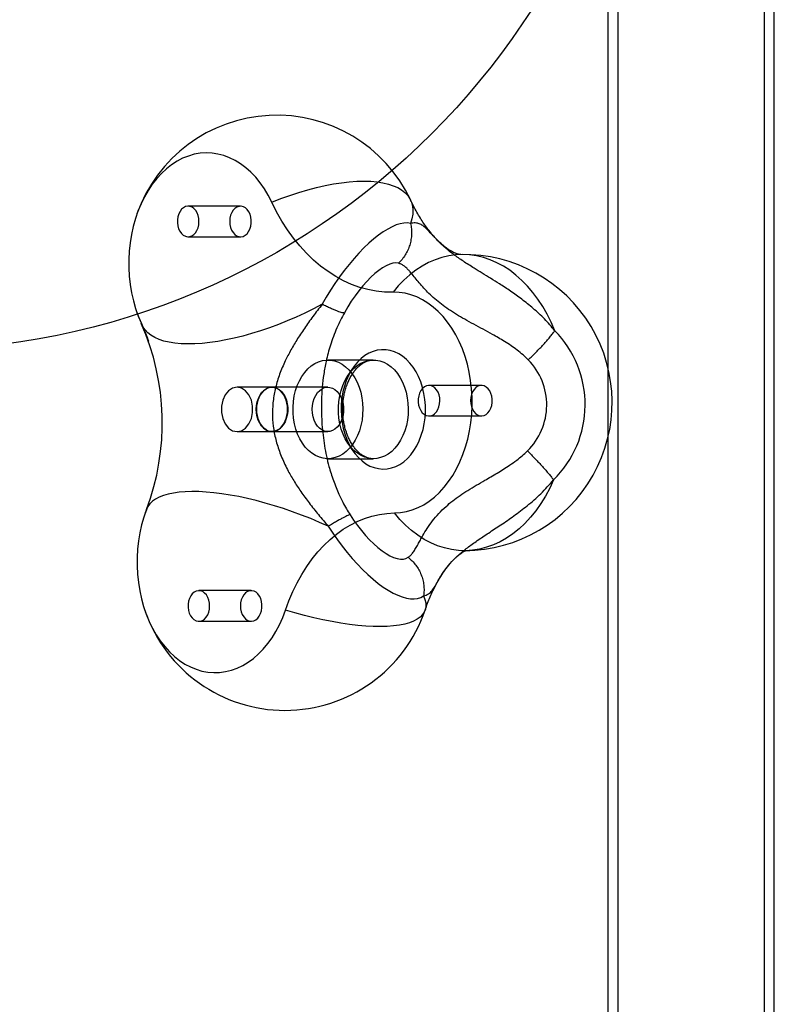
# Model space of a CAD drawing. Units: millimetres. Extents: x 14255 to 19381, y 44094 to 48094.
# Drawn here: x 17425 to 17578, y 46195 to 46394 of the extents above; entities that cross this region are included whole.
import ezdxf

# ---------------------------------------------------------------- set-up
doc = ezdxf.new("R2010")
doc.units = ezdxf.units.MM
doc.header["$LTSCALE"] = 200
doc.layers.add('OTWORY_MONTAŻOWE', color=1, linetype='Continuous')

msp = doc.modelspace()

# ---------------------------------------------------------------- linework, layer by layer
at = {"color": 7, "linetype": 'Continuous', "lineweight": 25}
for p, q in [((17544.33, 46437.25), (17544.33, 45751.25)), ((17546.33, 46437.25), (17546.33, 45751.25)), ((17576.03, 45751.25), (17576.03, 46437.25)), ((17578.03, 45751.25), (17578.03, 46437.25)), ((17469.95, 46356.52), (17459.34, 46356.52)), ((17459.34, 46350.32), (17469.95, 46350.32)), ((17496.83, 46325.36), (17487.63, 46325.36)), ((17518.72, 46320.22), (17508.11, 46320.22)), ((17476.32, 46319.86), (17469.25, 46319.86)), ((17487.63, 46319.86), (17476.32, 46319.86)), ((17508.11, 46314.02), (17518.72, 46314.02)), ((17469.25, 46310.86), (17476.32, 46310.86)), ((17476.32, 46310.86), (17487.63, 46310.86)), ((17487.63, 46305.36), (17496.83, 46305.36)), ((17451.31, 46296.16), (17450.93, 46295.15)), ((17513.15, 46284.96), (17513.2, 46285)), ((17472.11, 46278.64), (17461.5, 46278.64)), ((17461.5, 46272.44), (17472.11, 46272.44))]:
    msp.add_line(p, q, dxfattribs=at)
at = {"color": 7, "linetype": 'Continuous', "lineweight": 25, "flags": 128}
for points in [[(17476.27, 46357.36), (17475.56, 46358.74), (17474.78, 46360.04), (17473.94, 46361.26), (17473.03, 46362.38), (17472.06, 46363.4), (17471.04, 46364.31), (17469.97, 46365.11), (17468.86, 46365.79), (17467.72, 46366.35), (17466.56, 46366.78), (17465.37, 46367.09), (17464.17, 46367.27), (17462.96, 46367.32), (17461.76, 46367.24), (17460.56, 46367.03), (17459.38, 46366.69), (17458.22, 46366.22), (17457.08, 46365.63), (17455.99, 46364.92), (17454.93, 46364.09), (17453.92, 46363.16), (17452.97, 46362.11), (17452.07, 46360.97), (17451.24, 46359.73), (17450.48, 46358.41), (17449.79, 46357), (17449.18, 46355.53), (17448.65, 46354), (17448.21, 46352.41), (17447.85, 46350.78), (17447.58, 46349.12), (17447.4, 46347.43), (17447.31, 46345.73), (17447.32, 46344.02), (17447.41, 46342.32), (17447.6, 46340.63), (17447.88, 46338.97), (17448.25, 46337.35), (17448.7, 46335.77), (17449.24, 46334.24), (17449.86, 46332.77)], [(17476.27, 46357.36), (17478.1, 46358.07), (17479.93, 46358.72), (17481.75, 46359.31), (17483.55, 46359.84), (17485.32, 46360.3), (17487.05, 46360.69), (17488.75, 46361.02), (17490.39, 46361.27), (17491.97, 46361.45), (17493.49, 46361.56), (17494.93, 46361.59), (17496.3, 46361.56), (17497.58, 46361.45), (17498.78, 46361.26), (17499.88, 46361.01), (17500.88, 46360.68), (17501.77, 46360.28), (17502.56, 46359.82), (17503.24, 46359.29), (17503.8, 46358.7), (17504.24, 46358.04), (17504.56, 46357.33), (17504.77, 46356.57), (17504.85, 46355.75), (17504.81, 46354.89), (17504.65, 46353.98), (17504.37, 46353.03)], [(17459.25, 46356.52), (17458.81, 46356.43), (17458.4, 46356.22), (17458.02, 46355.89), (17457.69, 46355.46), (17457.44, 46354.95), (17457.26, 46354.38), (17457.16, 46353.77), (17457.16, 46353.14), (17457.24, 46352.52), (17457.41, 46351.94), (17457.66, 46351.43), (17457.98, 46350.99), (17458.35, 46350.65), (17458.77, 46350.43), (17459.2, 46350.32), (17459.65, 46350.35), (17460.08, 46350.5), (17460.48, 46350.77), (17460.83, 46351.15), (17461.12, 46351.62), (17461.34, 46352.16), (17461.48, 46352.76), (17461.53, 46353.38), (17461.49, 46354.01), (17461.36, 46354.61), (17461.15, 46355.16), (17460.87, 46355.64), (17460.52, 46356.03), (17460.12, 46356.31), (17459.7, 46356.48), (17459.25, 46356.52)], [(17470.03, 46350.32), (17470.47, 46350.41), (17470.89, 46350.62), (17471.27, 46350.94), (17471.59, 46351.37), (17471.85, 46351.88), (17472.03, 46352.46), (17472.12, 46353.07), (17472.13, 46353.7), (17472.05, 46354.31), (17471.88, 46354.89), (17471.63, 46355.41), (17471.31, 46355.85), (17470.93, 46356.18), (17470.52, 46356.41), (17470.08, 46356.51), (17469.64, 46356.49), (17469.21, 46356.34), (17468.81, 46356.07), (17468.45, 46355.69), (17468.16, 46355.22), (17467.94, 46354.67), (17467.8, 46354.08), (17467.75, 46353.45), (17467.79, 46352.83), (17467.92, 46352.23), (17468.13, 46351.68), (17468.42, 46351.2), (17468.77, 46350.81), (17469.16, 46350.52), (17469.59, 46350.36), (17470.03, 46350.32)], [(17500.82, 46339.09), (17499.12, 46339.13), (17497.42, 46339.3), (17495.74, 46339.62), (17494.07, 46340.08), (17492.42, 46340.67), (17490.8, 46341.4), (17489.21, 46342.27), (17487.66, 46343.26), (17486.15, 46344.38), (17484.7, 46345.62), (17483.3, 46346.98), (17481.95, 46348.46), (17480.67, 46350.04), (17479.46, 46351.73), (17478.32, 46353.52), (17477.26, 46355.4), (17476.27, 46357.36)], [(17504.37, 46353.03), (17503.73, 46353.12), (17503.03, 46353.1), (17502.28, 46352.97), (17501.48, 46352.72), (17500.64, 46352.37), (17499.75, 46351.9), (17498.83, 46351.33), (17497.89, 46350.66), (17496.92, 46349.89), (17495.93, 46349.02), (17494.93, 46348.07), (17493.93, 46347.03), (17492.93, 46345.92), (17491.94, 46344.74), (17490.96, 46343.5), (17490, 46342.21), (17489.07, 46340.86), (17488.16, 46339.48), (17487.3, 46338.08), (17486.48, 46336.64)], [(17533.59, 46331.29), (17532.85, 46333), (17532.03, 46334.63), (17531.14, 46336.19), (17530.17, 46337.66), (17529.14, 46339.04), (17528.05, 46340.33), (17526.9, 46341.5), (17525.7, 46342.57), (17524.45, 46343.53), (17523.17, 46344.36), (17521.84, 46345.08), (17520.49, 46345.67), (17519.12, 46346.13), (17517.72, 46346.46), (17516.32, 46346.66), (17514.91, 46346.73), (17513.5, 46346.66), (17512.1, 46346.47), (17510.72, 46346.14), (17509.35, 46345.68), (17508.01, 46345.1), (17506.7, 46344.39), (17505.43, 46343.56), (17504.2, 46342.61), (17503.02, 46341.54), (17501.89, 46340.37), (17500.82, 46339.09)], [(17501.92, 46344.96), (17501.39, 46345.02), (17500.8, 46344.96), (17500.15, 46344.77), (17499.46, 46344.46), (17498.72, 46344.04), (17497.96, 46343.51), (17497.16, 46342.87), (17496.36, 46342.13), (17495.54, 46341.29), (17494.73, 46340.38), (17493.92, 46339.39), (17493.14, 46338.34), (17492.38, 46337.25), (17491.66, 46336.11), (17490.98, 46334.94)], [(17501.11, 46294.37), (17502.32, 46294.44), (17503.53, 46294.65), (17504.72, 46294.98), (17505.89, 46295.45), (17507.03, 46296.03), (17508.14, 46296.75), (17509.2, 46297.57), (17510.22, 46298.52), (17511.18, 46299.57), (17512.08, 46300.72), (17512.92, 46301.96), (17513.69, 46303.3), (17514.38, 46304.71), (17514.99, 46306.19), (17515.52, 46307.74), (17515.97, 46309.34), (17516.33, 46310.98), (17516.59, 46312.66), (17516.77, 46314.36), (17516.85, 46316.07), (17516.84, 46317.79), (17516.74, 46319.5), (17516.54, 46321.2), (17516.25, 46322.87), (17515.87, 46324.5), (17515.41, 46326.09), (17514.86, 46327.62), (17514.22, 46329.09), (17513.51, 46330.49), (17512.73, 46331.8), (17511.88, 46333.02), (17510.96, 46334.15), (17509.99, 46335.18), (17508.96, 46336.09), (17507.88, 46336.89), (17506.77, 46337.58), (17505.62, 46338.14), (17504.44, 46338.57), (17503.25, 46338.87), (17502.04, 46339.05), (17500.82, 46339.09)], [(17486.48, 46336.64), (17484.75, 46335.74), (17482.99, 46334.88), (17481.21, 46334.06), (17479.41, 46333.28), (17477.6, 46332.56), (17475.79, 46331.89), (17473.98, 46331.27), (17472.19, 46330.72), (17470.42, 46330.22), (17468.68, 46329.79), (17466.98, 46329.42), (17465.32, 46329.12), (17463.71, 46328.89), (17462.16, 46328.73), (17460.68, 46328.63), (17459.26, 46328.61), (17457.93, 46328.65), (17456.67, 46328.77), (17455.5, 46328.95), (17454.43, 46329.21), (17453.46, 46329.53), (17452.58, 46329.91), (17451.81, 46330.37), (17451.15, 46330.88), (17450.61, 46331.45), (17450.17, 46332.08), (17449.86, 46332.77)], [(17498.52, 46327.44), (17497.64, 46327.33), (17496.78, 46327.09), (17495.94, 46326.73), (17495.13, 46326.24), (17494.35, 46325.64), (17493.63, 46324.93), (17492.96, 46324.12), (17492.36, 46323.22), (17491.82, 46322.23), (17491.36, 46321.17), (17490.97, 46320.05), (17490.67, 46318.88), (17490.46, 46317.67), (17490.34, 46316.44), (17490.3, 46315.2), (17490.36, 46313.95), (17490.51, 46312.73), (17490.74, 46311.53), (17491.07, 46310.37), (17491.47, 46309.26), (17491.95, 46308.22), (17492.51, 46307.25), (17493.13, 46306.37), (17493.82, 46305.59), (17494.55, 46304.91), (17495.33, 46304.34), (17496.15, 46303.88), (17497, 46303.55), (17497.87, 46303.35), (17498.75, 46303.27), (17499.63, 46303.32), (17500.5, 46303.49), (17501.36, 46303.79), (17502.18, 46304.22), (17502.98, 46304.76), (17503.72, 46305.42), (17504.42, 46306.18), (17505.06, 46307.04), (17505.63, 46307.98), (17506.13, 46309.01), (17506.55, 46310.1), (17506.9, 46311.25), (17507.15, 46312.44), (17507.32, 46313.66), (17507.4, 46314.9), (17507.39, 46316.14), (17507.29, 46317.38), (17507.09, 46318.6), (17506.81, 46319.78), (17506.45, 46320.91), (17506.01, 46321.99), (17505.49, 46322.99), (17504.9, 46323.91), (17504.24, 46324.75), (17503.53, 46325.48), (17502.77, 46326.11), (17501.97, 46326.62), (17501.13, 46327.01), (17500.27, 46327.28), (17499.4, 46327.43), (17498.52, 46327.44)], [(17487.35, 46325.35), (17488.16, 46325.33), (17488.96, 46325.18), (17489.75, 46324.9), (17490.5, 46324.5), (17491.22, 46323.98), (17491.89, 46323.34), (17492.51, 46322.6), (17493.06, 46321.77), (17493.54, 46320.85), (17493.94, 46319.87), (17494.27, 46318.82), (17494.5, 46317.73), (17494.65, 46316.6), (17494.7, 46315.47), (17494.67, 46314.32), (17494.54, 46313.2), (17494.32, 46312.1), (17494.01, 46311.04), (17493.62, 46310.04), (17493.15, 46309.11), (17492.61, 46308.26), (17492.01, 46307.5), (17491.35, 46306.85), (17490.64, 46306.31), (17489.89, 46305.88), (17489.11, 46305.58), (17488.31, 46305.4), (17487.51, 46305.36), (17486.7, 46305.45), (17485.91, 46305.66), (17485.14, 46306), (17484.4, 46306.46), (17483.7, 46307.04), (17483.06, 46307.73), (17482.47, 46308.52), (17481.96, 46309.39), (17481.51, 46310.35), (17481.15, 46311.37), (17480.87, 46312.44), (17480.68, 46313.55), (17480.58, 46314.68), (17480.57, 46315.82), (17480.65, 46316.96), (17480.83, 46318.07), (17481.09, 46319.15), (17481.44, 46320.18), (17481.87, 46321.15), (17482.37, 46322.04), (17482.94, 46322.85), (17483.58, 46323.55), (17484.27, 46324.15), (17485, 46324.64), (17485.76, 46325), (17486.55, 46325.24), (17487.35, 46325.35)], [(17496.56, 46325.35), (17497.36, 46325.33), (17498.16, 46325.18), (17498.95, 46324.9), (17499.7, 46324.5), (17500.42, 46323.98), (17501.09, 46323.34), (17501.71, 46322.6), (17502.26, 46321.77), (17502.74, 46320.85), (17503.14, 46319.87), (17503.47, 46318.82), (17503.7, 46317.73), (17503.85, 46316.6), (17503.9, 46315.47), (17503.87, 46314.32), (17503.74, 46313.2), (17503.52, 46312.1), (17503.21, 46311.04), (17502.82, 46310.04), (17502.35, 46309.11), (17501.81, 46308.26), (17501.21, 46307.5), (17500.55, 46306.85), (17499.84, 46306.31), (17499.09, 46305.88), (17498.31, 46305.58), (17497.51, 46305.4), (17496.71, 46305.36), (17495.9, 46305.45), (17495.11, 46305.66), (17494.34, 46306), (17493.6, 46306.46), (17492.9, 46307.04), (17492.26, 46307.73), (17491.67, 46308.52), (17491.16, 46309.39), (17490.71, 46310.35), (17490.35, 46311.37), (17490.07, 46312.44), (17489.88, 46313.55), (17489.78, 46314.68), (17489.77, 46315.82), (17489.85, 46316.96), (17490.03, 46318.07), (17490.29, 46319.15), (17490.64, 46320.18), (17491.07, 46321.15), (17491.57, 46322.04), (17492.15, 46322.85), (17492.78, 46323.55), (17493.47, 46324.15), (17494.2, 46324.64), (17494.96, 46325), (17495.75, 46325.24), (17496.56, 46325.35)], [(17508.03, 46320.22), (17507.59, 46320.13), (17507.17, 46319.92), (17506.79, 46319.6), (17506.47, 46319.17), (17506.21, 46318.66), (17506.03, 46318.08), (17505.94, 46317.47), (17505.93, 46316.84), (17506.01, 46316.23), (17506.18, 46315.65), (17506.43, 46315.13), (17506.75, 46314.69), (17507.13, 46314.36), (17507.54, 46314.13), (17507.98, 46314.03), (17508.42, 46314.05), (17508.85, 46314.2), (17509.25, 46314.47), (17509.61, 46314.85), (17509.9, 46315.32), (17510.12, 46315.87), (17510.26, 46316.46), (17510.31, 46317.09), (17510.27, 46317.71), (17510.14, 46318.31), (17509.93, 46318.86), (17509.64, 46319.35), (17509.29, 46319.73), (17508.9, 46320.02), (17508.47, 46320.18), (17508.03, 46320.22)], [(17518.81, 46314.03), (17519.25, 46314.11), (17519.66, 46314.32), (17520.04, 46314.65), (17520.37, 46315.08), (17520.62, 46315.59), (17520.8, 46316.16), (17520.9, 46316.77), (17520.9, 46317.4), (17520.82, 46318.02), (17520.65, 46318.6), (17520.4, 46319.11), (17520.08, 46319.55), (17519.71, 46319.89), (17519.29, 46320.11), (17518.86, 46320.22), (17518.41, 46320.19), (17517.98, 46320.04), (17517.58, 46319.77), (17517.23, 46319.39), (17516.94, 46318.92), (17516.72, 46318.38), (17516.58, 46317.78), (17516.53, 46317.16), (17516.57, 46316.53), (17516.7, 46315.93), (17516.91, 46315.38), (17517.19, 46314.9), (17517.54, 46314.51), (17517.94, 46314.23), (17518.36, 46314.06), (17518.81, 46314.03)], [(17469.25, 46319.86), (17468.35, 46319.68), (17467.53, 46319.14), (17466.84, 46318.31), (17466.35, 46317.23), (17466.1, 46316), (17466.1, 46314.72), (17466.35, 46313.49), (17466.84, 46312.41), (17467.53, 46311.57), (17468.35, 46311.04), (17469.25, 46310.86), (17470.14, 46311.04), (17470.97, 46311.57), (17471.65, 46312.41), (17472.14, 46313.49), (17472.4, 46314.72), (17472.4, 46316), (17472.14, 46317.23), (17471.65, 46318.31), (17470.97, 46319.14), (17470.14, 46319.68), (17469.25, 46319.86)], [(17476.19, 46319.86), (17476.73, 46319.82), (17477.26, 46319.66), (17477.76, 46319.37), (17478.22, 46318.97), (17478.62, 46318.46), (17478.96, 46317.87), (17479.22, 46317.2), (17479.4, 46316.48), (17479.49, 46315.73), (17479.49, 46314.96), (17479.39, 46314.21), (17479.21, 46313.49), (17478.95, 46312.83), (17478.61, 46312.23), (17478.2, 46311.73), (17477.74, 46311.33), (17477.24, 46311.05), (17476.71, 46310.89), (17476.17, 46310.86), (17475.64, 46310.96), (17475.12, 46311.19), (17474.64, 46311.53), (17474.21, 46311.99), (17473.84, 46312.54), (17473.54, 46313.18), (17473.31, 46313.87), (17473.18, 46314.61), (17473.14, 46315.37), (17473.18, 46316.13), (17473.32, 46316.87), (17473.55, 46317.57), (17473.85, 46318.2), (17474.22, 46318.75), (17474.66, 46319.2), (17475.14, 46319.54), (17475.66, 46319.76), (17476.19, 46319.86)], [(17476.32, 46319.86), (17475.42, 46319.68), (17474.6, 46319.14), (17473.91, 46318.31), (17473.42, 46317.23), (17473.17, 46316), (17473.17, 46314.72), (17473.42, 46313.49), (17473.91, 46312.41), (17474.6, 46311.57), (17475.42, 46311.04), (17476.32, 46310.86), (17477.21, 46311.04), (17478.04, 46311.57), (17478.72, 46312.41), (17479.21, 46313.49), (17479.47, 46314.72), (17479.47, 46316), (17479.21, 46317.23), (17478.72, 46318.31), (17478.04, 46319.14), (17477.21, 46319.68), (17476.32, 46319.86)], [(17487.51, 46319.86), (17488.05, 46319.82), (17488.57, 46319.66), (17489.07, 46319.37), (17489.53, 46318.97), (17489.94, 46318.46), (17490.27, 46317.87), (17490.54, 46317.2), (17490.71, 46316.48), (17490.8, 46315.73), (17490.8, 46314.96), (17490.71, 46314.21), (17490.53, 46313.49), (17490.26, 46312.83), (17489.92, 46312.23), (17489.52, 46311.73), (17489.06, 46311.33), (17488.55, 46311.05), (17488.03, 46310.89), (17487.49, 46310.86), (17486.95, 46310.96), (17486.44, 46311.19), (17485.95, 46311.53), (17485.52, 46311.99), (17485.15, 46312.54), (17484.85, 46313.18), (17484.63, 46313.87), (17484.49, 46314.61), (17484.45, 46315.37), (17484.5, 46316.13), (17484.64, 46316.87), (17484.86, 46317.57), (17485.16, 46318.2), (17485.54, 46318.75), (17485.97, 46319.2), (17486.46, 46319.54), (17486.97, 46319.76), (17487.51, 46319.86)], [(17533.33, 46301.07), (17532.55, 46299.39), (17531.68, 46297.78), (17530.75, 46296.26), (17529.74, 46294.83), (17528.67, 46293.5), (17527.54, 46292.27), (17526.35, 46291.16), (17525.11, 46290.16), (17523.83, 46289.28), (17522.5, 46288.53), (17521.14, 46287.91), (17519.76, 46287.41), (17518.36, 46287.05), (17516.94, 46286.82), (17515.51, 46286.73), (17514.08, 46286.78), (17512.66, 46286.96), (17511.25, 46287.28), (17509.85, 46287.73), (17508.48, 46288.31), (17507.14, 46289.02), (17505.84, 46289.85), (17504.58, 46290.81), (17503.37, 46291.89), (17502.21, 46293.07), (17501.11, 46294.37)], [(17487.72, 46291.67), (17485.95, 46292.46), (17484.15, 46293.22), (17482.32, 46293.94), (17480.48, 46294.62), (17478.63, 46295.25), (17476.79, 46295.84), (17474.95, 46296.38), (17473.13, 46296.87), (17471.34, 46297.3), (17469.57, 46297.68), (17467.85, 46298), (17466.18, 46298.26), (17464.56, 46298.47), (17463, 46298.61), (17461.51, 46298.69), (17460.09, 46298.72), (17458.76, 46298.68), (17457.51, 46298.57), (17456.35, 46298.41), (17455.29, 46298.19), (17454.33, 46297.91), (17453.48, 46297.57), (17452.73, 46297.18), (17452.1, 46296.73), (17451.58, 46296.22), (17451.18, 46295.67), (17450.9, 46295.07)], [(17450.9, 46295.07), (17450.37, 46293.54), (17449.92, 46291.97), (17449.56, 46290.35), (17449.28, 46288.7), (17449.09, 46287.02), (17449, 46285.33), (17448.99, 46283.63), (17449.08, 46281.94), (17449.25, 46280.26), (17449.52, 46278.6), (17449.87, 46276.98), (17450.32, 46275.4), (17450.84, 46273.87), (17451.44, 46272.4), (17452.13, 46271), (17452.88, 46269.68), (17453.7, 46268.45), (17454.59, 46267.3), (17455.54, 46266.26), (17456.54, 46265.32), (17457.58, 46264.48), (17458.67, 46263.77), (17459.8, 46263.17), (17460.95, 46262.7), (17462.12, 46262.35), (17463.31, 46262.12), (17464.51, 46262.03), (17465.71, 46262.06), (17466.91, 46262.23), (17468.09, 46262.52), (17469.26, 46262.93), (17470.4, 46263.47), (17471.5, 46264.14), (17472.57, 46264.91), (17473.59, 46265.8), (17474.56, 46266.8), (17475.48, 46267.9), (17476.33, 46269.1), (17477.12, 46270.38), (17477.84, 46271.74), (17478.48, 46273.18), (17479.04, 46274.68)], [(17479.04, 46274.68), (17479.74, 46276.6), (17480.53, 46278.45), (17481.4, 46280.22), (17482.34, 46281.92), (17483.36, 46283.54), (17484.45, 46285.06), (17485.6, 46286.48), (17486.81, 46287.79), (17488.08, 46289), (17489.39, 46290.1), (17490.75, 46291.08), (17492.16, 46291.93), (17493.59, 46292.67), (17495.06, 46293.27), (17496.55, 46293.74), (17498.06, 46294.09), (17499.58, 46294.29), (17501.11, 46294.37)], [(17492.12, 46294), (17492.85, 46292.89), (17493.61, 46291.82), (17494.41, 46290.8), (17495.24, 46289.83), (17496.08, 46288.92), (17496.92, 46288.09), (17497.77, 46287.35), (17498.6, 46286.7), (17499.42, 46286.15), (17500.2, 46285.7), (17500.95, 46285.36), (17501.66, 46285.13), (17502.31, 46285.02), (17502.91, 46285.03), (17503.44, 46285.15), (17503.9, 46285.39)], [(17487.72, 46291.67), (17488.62, 46290.29), (17489.56, 46288.94), (17490.54, 46287.62), (17491.54, 46286.35), (17492.57, 46285.14), (17493.61, 46283.98), (17494.66, 46282.9), (17495.72, 46281.88), (17496.77, 46280.95), (17497.82, 46280.11), (17498.85, 46279.36), (17499.85, 46278.7), (17500.83, 46278.15), (17501.78, 46277.7), (17502.69, 46277.35), (17503.55, 46277.11), (17504.36, 46276.99), (17505.11, 46276.97), (17505.81, 46277.07), (17506.44, 46277.27), (17507, 46277.59)], [(17461.41, 46278.63), (17460.98, 46278.54), (17460.56, 46278.33), (17460.18, 46278.01), (17459.85, 46277.58), (17459.6, 46277.07), (17459.42, 46276.5), (17459.32, 46275.88), (17459.32, 46275.26), (17459.4, 46274.64), (17459.57, 46274.06), (17459.82, 46273.54), (17460.14, 46273.11), (17460.51, 46272.77), (17460.93, 46272.54), (17461.36, 46272.44), (17461.81, 46272.47), (17462.24, 46272.62), (17462.64, 46272.89), (17462.99, 46273.26), (17463.29, 46273.74), (17463.51, 46274.28), (17463.64, 46274.88), (17463.69, 46275.5), (17463.65, 46276.12), (17463.53, 46276.72), (17463.31, 46277.28), (17463.03, 46277.76), (17462.68, 46278.15), (17462.29, 46278.43), (17461.86, 46278.59), (17461.41, 46278.63)], [(17472.19, 46272.44), (17472.63, 46272.53), (17473.05, 46272.74), (17473.43, 46273.06), (17473.75, 46273.49), (17474.01, 46274), (17474.19, 46274.57), (17474.29, 46275.19), (17474.29, 46275.81), (17474.21, 46276.43), (17474.04, 46277.01), (17473.79, 46277.53), (17473.47, 46277.96), (17473.1, 46278.3), (17472.68, 46278.53), (17472.24, 46278.63), (17471.8, 46278.6), (17471.37, 46278.45), (17470.97, 46278.18), (17470.62, 46277.81), (17470.32, 46277.34), (17470.1, 46276.79), (17469.97, 46276.19), (17469.92, 46275.57), (17469.96, 46274.95), (17470.08, 46274.35), (17470.29, 46273.79), (17470.58, 46273.31), (17470.93, 46272.92), (17471.32, 46272.64), (17471.75, 46272.48), (17472.19, 46272.44)], [(17507, 46277.59), (17507.29, 46276.86), (17507.45, 46276.16), (17507.48, 46275.5), (17507.38, 46274.88), (17507.16, 46274.3), (17506.8, 46273.77), (17506.32, 46273.28), (17505.71, 46272.85), (17504.98, 46272.47), (17504.14, 46272.14), (17503.18, 46271.87), (17502.1, 46271.66), (17500.93, 46271.5), (17499.65, 46271.4), (17498.28, 46271.36), (17496.83, 46271.38), (17495.29, 46271.46), (17493.68, 46271.6), (17492, 46271.79), (17490.26, 46272.05), (17488.47, 46272.36), (17486.63, 46272.72), (17484.77, 46273.13), (17482.87, 46273.6), (17480.96, 46274.12), (17479.04, 46274.68)]]:
    msp.add_lwpolyline(points, dxfattribs=at)
at = {"color": 7, "linetype": 'Continuous', "lineweight": 25}
for centre, radius, start, end in [((17477.26, 46344.96), 30, 25.2267, 160.5288), ((17515.19, 46316.73), 30, 270.31, 91.1584), ((17477.26, 46344.96), 30, 199.4712, 204.6894), ((17404.21, 46312.64), 49.89, 339.3766, 23.8019), ((17518.37, 46316.31), 21.36, 314.4714, 44.5264), ((17518.9, 46316.25), 13.05, 314.4714, 44.5264), ((17478.94, 46284.38), 30, 158.9682, 160.5288), ((17478.94, 46284.38), 30, 199.4712, 270), ((17478.94, 46284.38), 30, 270, 341.1865)]:
    msp.add_arc(centre, radius, start, end, dxfattribs=at)
for points, knots in [([(17514.58, 46346.72), (17514.57, 46346.72), (17514.48, 46346.72), (17514.33, 46346.73), (17514.08, 46346.78), (17513.8, 46346.86), (17513.47, 46346.98), (17513.09, 46347.15), (17512.64, 46347.38), (17512.13, 46347.69), (17511.57, 46348.09), (17510.96, 46348.57), (17510.32, 46349.14), (17509.66, 46349.79), (17508.98, 46350.53), (17508.29, 46351.36), (17507.58, 46352.28), (17506.88, 46353.29), (17506.18, 46354.39), (17505.49, 46355.58), (17504.9, 46356.7), (17504.54, 46357.45), (17504.39, 46357.75)], [0, 0, 0, 0, 0.023554, 0.11857, 0.189647, 0.252961, 0.310299, 0.363499, 0.413727, 0.466484, 0.516768, 0.565221, 0.612344, 0.658497, 0.703951, 0.748911, 0.793538, 0.837959, 0.88227, 0.926548, 0.970844, 1, 1, 1, 1]), ([(17533.59, 46331.29), (17532.9, 46332.1), (17531.54, 46333.7), (17529.26, 46335.8), (17526.95, 46337.66), (17524.65, 46339.31), (17522.53, 46340.7), (17520.6, 46341.9), (17518.89, 46342.94), (17517.02, 46344.09), (17515.04, 46345.35), (17513.09, 46346.71), (17511.45, 46348.02), (17510.11, 46349.26), (17509.02, 46350.41), (17508.18, 46351.35), (17507.47, 46352.09), (17506.83, 46352.64), (17506.14, 46353.01), (17505.35, 46353.18), (17504.7, 46353.08), (17504.37, 46353.03)], [0, 0, 0, 0, 0.059493, 0.117646, 0.173305, 0.225697, 0.276413, 0.316512, 0.3551, 0.392627, 0.447059, 0.500129, 0.553192, 0.607611, 0.664266, 0.723832, 0.774552, 0.826932, 0.882521, 0.940579, 1, 1, 1, 1]), ([(17504.55, 46342.9), (17504.39, 46343.1), (17504.07, 46343.47), (17503.55, 46344), (17503.03, 46344.44), (17502.48, 46344.78), (17502.11, 46344.9), (17501.92, 46344.96)], [0, 0, 0, 0, 0.195921, 0.376478, 0.617724, 0.804517, 1, 1, 1, 1]), ([(17528.21, 46325.4), (17527.86, 46325.73), (17527.13, 46326.43), (17525.96, 46327.37), (17524.69, 46328.28), (17523.43, 46329.1), (17522.16, 46329.86), (17520.71, 46330.69), (17519.04, 46331.59), (17517.16, 46332.6), (17515.36, 46333.59), (17513.64, 46334.59), (17512.06, 46335.61), (17510.59, 46336.67), (17509.26, 46337.75), (17508.09, 46338.83), (17507.04, 46339.93), (17506.12, 46340.98), (17505.29, 46342), (17504.8, 46342.6), (17504.56, 46342.9)], [0, 0, 0, 0, 0.039943, 0.083328, 0.125145, 0.170453, 0.210031, 0.250414, 0.312848, 0.375307, 0.439253, 0.500293, 0.56291, 0.625201, 0.687168, 0.750086, 0.810951, 0.875067, 0.937528, 1, 1, 1, 1]), ([(17486.48, 46336.64), (17485.84, 46335.83), (17484.59, 46334.21), (17482.87, 46331.79), (17481.33, 46329.45), (17479.98, 46327.16), (17478.76, 46324.76), (17477.71, 46322.2), (17476.92, 46319.47), (17476.46, 46316.74), (17476.36, 46313.99), (17476.61, 46311.25), (17477.22, 46308.52), (17478.16, 46305.8), (17479.35, 46303.27), (17480.7, 46300.89), (17482.18, 46298.65), (17483.85, 46296.35), (17485.71, 46294), (17487.05, 46292.46), (17487.72, 46291.67)], [0, 0, 0, 0, 0.059967, 0.118408, 0.17427, 0.226829, 0.277554, 0.337045, 0.393365, 0.447353, 0.499869, 0.552375, 0.606335, 0.662639, 0.722115, 0.772887, 0.825495, 0.881436, 0.939966, 1, 1, 1, 1]), ([(17490.98, 46334.94), (17490.72, 46334.45), (17490.17, 46333.43), (17489.42, 46331.81), (17488.73, 46330.12), (17488.14, 46328.41), (17487.65, 46326.74), (17487.18, 46324.79), (17486.77, 46322.51), (17486.46, 46319.86), (17486.31, 46317.16), (17486.31, 46314.63), (17486.42, 46312.28), (17486.63, 46310.12), (17486.93, 46307.97), (17487.33, 46305.86), (17487.78, 46304), (17488.26, 46302.36), (17488.74, 46300.95), (17489.28, 46299.54), (17489.9, 46298.08), (17490.6, 46296.64), (17491.35, 46295.25), (17491.87, 46294.41), (17492.12, 46294)], [0, 0, 0, 0, 0.039182, 0.079974, 0.12499, 0.168669, 0.209449, 0.249945, 0.31239, 0.374879, 0.43797, 0.499824, 0.549303, 0.599227, 0.649305, 0.699253, 0.749708, 0.784179, 0.820044, 0.855087, 0.890796, 0.931736, 0.96702, 1, 1, 1, 1]), ([(17450, 46332.43), (17450.09, 46332.22), (17450.38, 46331.58), (17450.83, 46330.5), (17451.16, 46329.6), (17451.32, 46329.17)], [0, 0, 0, 0, 0.204941, 0.624015, 1, 1, 1, 1]), ([(17496.84, 46305.36), (17496.76, 46305.36), (17496.46, 46305.37), (17495.98, 46305.45), (17495.4, 46305.64), (17494.84, 46305.92), (17494.27, 46306.29), (17493.71, 46306.78), (17493.18, 46307.36), (17492.68, 46308.02), (17492.22, 46308.77), (17491.81, 46309.59), (17491.45, 46310.48), (17491.15, 46311.43), (17490.91, 46312.42), (17490.75, 46313.45), (17490.65, 46314.5), (17490.63, 46315.57), (17490.68, 46316.63), (17490.8, 46317.67), (17491, 46318.69), (17491.26, 46319.67), (17491.58, 46320.59), (17491.96, 46321.45), (17492.39, 46322.24), (17492.86, 46322.94), (17493.36, 46323.56), (17493.88, 46324.09), (17494.42, 46324.53), (17494.97, 46324.87), (17495.53, 46325.13), (17496.08, 46325.3), (17496.45, 46325.33), (17496.64, 46325.35)], [0, 0, 0, 0, 0.016263, 0.056492, 0.090877, 0.123567, 0.158282, 0.191708, 0.224339, 0.256543, 0.288546, 0.320482, 0.352414, 0.38438, 0.4164, 0.448475, 0.480593, 0.512734, 0.544875, 0.576986, 0.60904, 0.641016, 0.672899, 0.704687, 0.73639, 0.768047, 0.799709, 0.831475, 0.863516, 0.896092, 0.929583, 0.964511, 1, 1, 1, 1]), ([(17503.9, 46285.39), (17504.08, 46285.53), (17504.42, 46285.81), (17504.91, 46286.42), (17505.39, 46287.15), (17505.87, 46288), (17506.35, 46288.88), (17506.94, 46289.95), (17507.71, 46291.25), (17508.77, 46292.75), (17510.04, 46294.26), (17511.43, 46295.61), (17512.89, 46296.83), (17514.37, 46297.91), (17515.97, 46298.96), (17517.66, 46299.98), (17519.23, 46300.89), (17520.66, 46301.71), (17521.92, 46302.45), (17523.19, 46303.22), (17524.51, 46304.08), (17525.8, 46305), (17527.01, 46305.96), (17527.7, 46306.61), (17528.04, 46306.93)], [0, 0, 0, 0, 0.039042, 0.078485, 0.125155, 0.168805, 0.20969, 0.250233, 0.3131, 0.375601, 0.438007, 0.500134, 0.549608, 0.599516, 0.649594, 0.699566, 0.750062, 0.78459, 0.820476, 0.855503, 0.891282, 0.932905, 0.967163, 1, 1, 1, 1]), ([(17507, 46277.59), (17507.35, 46277.69), (17508.02, 46277.89), (17508.73, 46278.6), (17509.34, 46279.51), (17509.94, 46280.59), (17510.64, 46281.81), (17511.52, 46283.11), (17512.65, 46284.48), (17514.1, 46285.9), (17515.85, 46287.34), (17517.9, 46288.81), (17520.2, 46290.34), (17522.71, 46291.98), (17525.35, 46293.79), (17528.09, 46295.87), (17530.83, 46298.25), (17532.49, 46300.12), (17533.33, 46301.07)], [0, 0, 0, 0, 0.0751557, 0.1479327, 0.2149093, 0.2786696, 0.3381213, 0.3942498, 0.4479522, 0.5001288, 0.5522923, 0.6059742, 0.6621337, 0.7216326, 0.7854225, 0.8523984, 0.9249854, 1, 1, 1, 1]), ([(17513.19, 46285), (17513.2, 46285), (17513.37, 46285.18), (17513.71, 46285.5), (17514.16, 46285.88), (17514.56, 46286.19), (17514.9, 46286.42), (17515.19, 46286.58), (17515.4, 46286.69), (17515.54, 46286.74), (17515.6, 46286.76), (17515.57, 46286.75), (17515.47, 46286.73), (17515.39, 46286.73), (17515.35, 46286.73)], [0, 0, 0, 0, 0.002016, 0.076447, 0.152215, 0.229761, 0.309636, 0.392545, 0.479423, 0.571566, 0.670913, 0.780664, 0.90705, 1, 1, 1, 1]), ([(17509.86, 46280.45), (17510.03, 46280.74), (17510.33, 46281.27), (17510.83, 46282.08), (17511.33, 46282.8), (17511.84, 46283.49), (17512.35, 46284.11), (17512.82, 46284.62), (17513.06, 46284.86), (17513.15, 46284.96)], [0, 0, 0, 0, 0.195945, 0.367959, 0.518583, 0.649907, 0.797949, 0.918091, 1, 1, 1, 1]), ([(17507.33, 46274.71), (17507.41, 46274.94), (17507.65, 46275.64), (17508.08, 46276.75), (17508.63, 46278.02), (17509.2, 46279.21), (17509.62, 46280.02), (17509.85, 46280.43), (17509.89, 46280.5)], [0, 0, 0, 0, 0.104752, 0.319676, 0.533985, 0.747696, 0.960961, 1, 1, 1, 1])]:
    msp.add_open_spline(points, degree=3, knots=knots, dxfattribs=at)
for points in [[(17504.37, 46353.03), (17504.44, 46352.67), (17504.57, 46351.95), (17504.6, 46350.85), (17504.48, 46349.74), (17504.23, 46348.65), (17503.84, 46347.61), (17503.32, 46346.64), (17502.68, 46345.73), (17502.17, 46345.22), (17501.92, 46344.96)], [(17490.98, 46334.94), (17490.94, 46334.93), (17490.85, 46334.89), (17490.54, 46334.94), (17490.12, 46335.05), (17489.58, 46335.24), (17488.94, 46335.5), (17488.19, 46335.82), (17487.37, 46336.2), (17486.78, 46336.5), (17486.48, 46336.64)], [(17528.21, 46325.4), (17528.47, 46325.65), (17529, 46326.15), (17529.79, 46326.93), (17530.56, 46327.73), (17531.3, 46328.51), (17531.98, 46329.28), (17532.6, 46330), (17533.15, 46330.69), (17533.44, 46331.09), (17533.59, 46331.29)], [(17528.04, 46306.93), (17528.31, 46306.68), (17528.83, 46306.16), (17529.61, 46305.36), (17530.36, 46304.56), (17531.08, 46303.78), (17531.75, 46303.02), (17532.36, 46302.31), (17532.9, 46301.64), (17533.18, 46301.26), (17533.33, 46301.07)], [(17492.12, 46294), (17492.07, 46294), (17491.98, 46293.98), (17491.68, 46293.86), (17491.27, 46293.67), (17490.74, 46293.4), (17490.11, 46293.06), (17489.39, 46292.65), (17488.59, 46292.19), (17488.01, 46291.85), (17487.72, 46291.67)], [(17503.9, 46285.39), (17504.18, 46285.15), (17504.74, 46284.67), (17505.45, 46283.81), (17506.05, 46282.87), (17506.53, 46281.87), (17506.87, 46280.82), (17507.07, 46279.74), (17507.13, 46278.65), (17507.05, 46277.94), (17507, 46277.59)]]:
    msp.add_open_spline(points, degree=3, dxfattribs=at)
at = {"layer": 'OTWORY_MONTAŻOWE'}
msp.add_circle((17402.61, 46477.3), 150, dxfattribs=at)

doc.saveas('drawing.dxf')
